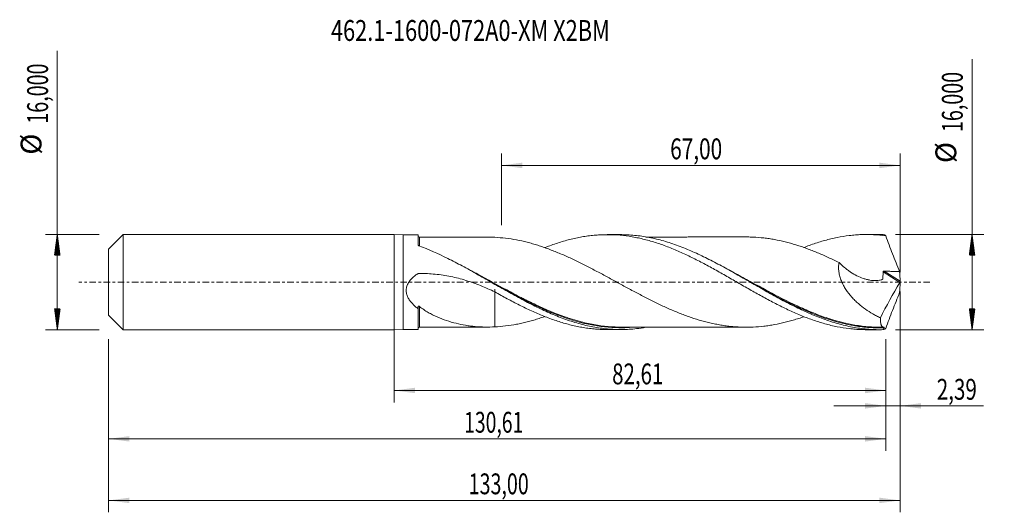
# Model space of a CAD drawing. Units: millimetres. Extents: x -63 to 102, y -39 to 44.
import ezdxf

# ---------------------------------------------------------------- set-up
doc = ezdxf.new("R2010")
doc.units = ezdxf.units.MM
doc.linetypes.add('CENTER', pattern=[47.5, 22, -8.5, 8.5, -8.5])
for name, color, linetype in [('1', 4, 'Continuous'), ('2', 7, 'Continuous'), ('SK1', 4, 'Continuous'), ('SK2', 7, 'Continuous'), ('SK4', 2, 'CENTER'), ('SK6', 5, 'Continuous')]:
    doc.layers.add(name, color=color, linetype=linetype)
doc.styles.add('iso_b_vert', font='simplex.shx')
doc.dimstyles.get("Standard").update_dxf_attribs({"dimtxt": 0.18, "dimasz": 0.18, "dimexe": 0.18, "dimexo": 0.0625, "dimgap": 0.09, "dimtad": 1, "dimzin": 0, "dimdsep": 52, "dimtxsty": 'Standard', "dimcen": 0.09, "dimadec": 0, "dimazin": 0, "dimtfac": 1, "dimtdec": 4, "dimtofl": 0, "dimtmove": 0, "dimatfit": 3, "dimfxl": 1, "dimtolj": 1, "dimtzin": 0, "dimarcsym": 0})

# ---------------------------------------------------------------- blocks, each defined once
blk = doc.blocks.new('_U0')
at = {"layer": 'SK2', "lineweight": 13}
for p, q in [((0, -1.5875), (0, -20.213398)), ((82.6118, -9.5875), (82.6118, -20.213398)), ((0, -18.213398), (82.6118, -18.213398))]:
    blk.add_line(p, q, dxfattribs=at)
at = {"layer": 'SK2', "lineweight": 18}
for points in [[(0, -18.213398), (3.499998, -17.752615), (3.500002, -18.674182)], [(82.6118, -18.213398), (79.111802, -18.674182), (79.111798, -17.752615)]]:
    blk.add_solid(points, dxfattribs=at)
at = {"layer": 'SK2', "lineweight": 13, "insert": (36.606035, -17.180765), "char_height": 3.5, "attachment_point": 7, "line_spacing_factor": 1.084337, "style": 'iso_b_vert'}
blk.add_mtext('\\W0.7211;82,61', dxfattribs=at)
blk = doc.blocks.new('_U1')
at = {"layer": 'SK2', "lineweight": 13}
for p, q in [((85, -1.5875), (85, -38.692985)), ((-48, -9.5875), (-48, -38.692985)), ((-48, -36.692985), (85, -36.692985))]:
    blk.add_line(p, q, dxfattribs=at)
at = {"layer": 'SK2', "lineweight": 18}
for points in [[(-48, -36.692985), (-44.500002, -36.232202), (-44.499998, -37.153769)], [(85, -36.692985), (81.500002, -37.153769), (81.499998, -36.232202)]]:
    blk.add_solid(points, dxfattribs=at)
at = {"layer": 'SK2', "lineweight": 13, "insert": (12.492401, -35.660352), "char_height": 3.5, "attachment_point": 7, "line_spacing_factor": 1.084337, "style": 'iso_b_vert'}
blk.add_mtext('\\W0.6930;133,00', dxfattribs=at)
blk = doc.blocks.new('_U2')
at = {"layer": 'SK2', "lineweight": 13}
for p, q in [((18, 9.5875), (18, 21.609119)), ((85, 1.5875), (85, 21.609119)), ((18, 19.609119), (85, 19.609119))]:
    blk.add_line(p, q, dxfattribs=at)
at = {"layer": 'SK2', "lineweight": 18}
for points in [[(18, 19.609119), (21.499998, 20.069903), (21.500002, 19.148335)], [(85, 19.609119), (81.500002, 19.148335), (81.499998, 20.069903)]]:
    blk.add_solid(points, dxfattribs=at)
at = {"layer": 'SK2', "lineweight": 13, "insert": (46.362701, 20.641753), "char_height": 3.5, "attachment_point": 7, "line_spacing_factor": 1.084337, "style": 'iso_b_vert'}
blk.add_mtext('\\W0.7317;67,00', dxfattribs=at)
blk = doc.blocks.new('_U3')
at = {"layer": 'SK2', "lineweight": 13}
for p, q in [((85, -1.5875), (85, -22.802503)), ((82.6118, -9.5875), (82.6118, -22.802503)), ((73.8618, -20.802503), (98.996491, -20.802503))]:
    blk.add_line(p, q, dxfattribs=at)
at = {"layer": 'SK2', "lineweight": 18}
for points in [[(82.6118, -20.802503), (79.111802, -21.263287), (79.111798, -20.341719)], [(85, -20.802503), (88.499998, -20.341719), (88.500002, -21.263287)]]:
    blk.add_solid(points, dxfattribs=at)
at = {"layer": 'SK2', "lineweight": 13, "insert": (91.15186, -19.76987), "char_height": 3.5, "attachment_point": 7, "line_spacing_factor": 1.084337, "style": 'iso_b_vert'}
blk.add_mtext('\\W0.7259;2,39', dxfattribs=at)
blk = doc.blocks.new('_U4')
at = {"layer": 'SK2', "lineweight": 13}
for p, q in [((-48, -9.5875), (-48, -28.343428)), ((82.6118, -9.5875), (82.6118, -28.343428)), ((-48, -26.343428), (82.6118, -26.343428))]:
    blk.add_line(p, q, dxfattribs=at)
at = {"layer": 'SK2', "lineweight": 18}
for points in [[(-48, -26.343428), (-44.500002, -25.882645), (-44.499998, -26.804212)], [(82.6118, -26.343428), (79.111802, -26.804212), (79.111798, -25.882645)]]:
    blk.add_solid(points, dxfattribs=at)
at = {"layer": 'SK2', "lineweight": 13, "insert": (11.735735, -25.310795), "char_height": 3.5, "attachment_point": 7, "line_spacing_factor": 1.084337, "style": 'iso_b_vert'}
blk.add_mtext('\\W0.6822;130,61', dxfattribs=at)

msp = doc.modelspace()

# ---------------------------------------------------------------- hatches: boundary and pattern name
at = {"layer": '2', "lineweight": 13}
h = msp.add_hatch(dxfattribs=at)
h.set_pattern_fill('ANSI31', color=256, scale=0.0062, style=0)
h.paths.add_polyline_path([(97.083, 8), (97.544, 4.5), (96.623, 4.5)])
h = msp.add_hatch(dxfattribs=at)
h.set_pattern_fill('ANSI31', color=256, scale=0.0062, style=0)
h.paths.add_polyline_path([(97.083, -8), (96.623, -4.5), (97.544, -4.5)])
at = {"layer": 'SK2', "lineweight": 13}
h = msp.add_hatch(dxfattribs=at)
h.set_pattern_fill('ANSI31', color=256, scale=0.0062, style=0)
h.paths.add_polyline_path([(-56.625, 8), (-56.164, 4.5), (-57.086, 4.5)])
h = msp.add_hatch(dxfattribs=at)
h.set_pattern_fill('ANSI31', color=256, scale=0.0062, style=0)
h.paths.add_polyline_path([(-56.625, -8), (-57.086, -4.5), (-56.164, -4.5)])

# ---------------------------------------------------------------- linework, layer by layer
at = {"layer": '1', "lineweight": 18}
for p, q in [((0, -8), (0, 8)), ((1.5, 7.949), (0, 8)), ((4, 7.951), (1.5, 7.949)), ((1.5, 7.949), (1.5, -7.949)), ((4, 7.951), (4, 6.235)), ((38.017, 7.972), (35.78, 7.971)), ((81.568, 7.999), (79.324, 7.998)), ((4, -7.951), (4, -4.478)), ((0, -8), (1.5, -7.949)), ((1.5, -7.949), (4, -7.951)), ((35.78, -7.971), (38.017, -7.972)), ((79.324, -7.998), (81.568, -7.999))]:
    msp.add_line(p, q, dxfattribs=at)
at = {"layer": '1', "lineweight": 13}
for p, q in [((82.117, 1.713), (84.95, -0.081)), ((82.296, 1.839), (84.989, 0.134))]:
    msp.add_line(p, q, dxfattribs=at)
at = {"layer": '1', "lineweight": 18}
for centre, start_param, end_param in [((4.25, 7.802), -3.1025214, -1.5564021), ((4.25, -7.802), 1.579588, 3.1025214)]:
    msp.add_ellipse(centre, major_axis=(0.25, 0), ratio=0.999996, start_param=start_param, end_param=end_param, dxfattribs=at)
at = {"layer": '1', "lineweight": 13}
for points, knots in [([(4.25, 6.06), (4.25, 6.301), (4.25, 6.514), (4.25, 6.762), (4.25, 6.821), (4.25, 6.931), (4.25, 6.983), (4.251, 7.127), (4.251, 7.211), (4.251, 7.351), (4.251, 7.408), (4.251, 7.472), (4.251, 7.491), (4.251, 7.52), (4.251, 7.531), (4.251, 7.547), (4.251, 7.551), (4.251, 7.552)], [0, 0, 0, 0, 0.2514064, 0.2514064, 0.3344137, 0.3344137, 0.417421, 0.417421, 0.5834355, 0.5834355, 0.7494501, 0.7494501, 0.8324574, 0.8324574, 0.9154647, 0.9154647, 1, 1, 1, 1]), ([(29.502, -6.118), (29.215, -6.025), (28.928, -5.929), (27.019, -5.264), (25.407, -4.583), (23.377, -3.626), (22.97, -3.429), (22.358, -3.127), (22.154, -3.025), (21.745, -2.819), (21.54, -2.715), (20.516, -2.191), (19.703, -1.761), (17.27, -0.454), (15.658, 0.438), (13.628, 1.528), (13.221, 1.745), (12.682, 2.029), (12.55, 2.097), (12.419, 2.166)], [0, 0, 0, 0, 0.0503948, 0.0503948, 0.3355208, 0.3355208, 0.4068023, 0.4068023, 0.4424431, 0.4424431, 0.4780838, 0.4780838, 0.6206468, 0.6206468, 0.9057729, 0.9057729, 0.9770544, 0.9770544, 1, 1, 1, 1]), ([(73.186, -6.183), (72.972, -6.115), (72.758, -6.045), (71.737, -5.699), (70.929, -5.394), (69.711, -4.897), (69.305, -4.724), (68.488, -4.366), (68.078, -4.18), (66.036, -3.228), (64.424, -2.394), (62.002, -1.095), (61.195, -0.655), (59.979, 0.011), (59.572, 0.234), (58.758, 0.678), (58.348, 0.901), (57.271, 1.484), (56.606, 1.84), (55.943, 2.187)], [0, 0, 0, 0, 0.0374219, 0.0374219, 0.1786349, 0.1786349, 0.2492414, 0.2492414, 0.3198479, 0.3198479, 0.6022739, 0.6022739, 0.7434869, 0.7434869, 0.8140934, 0.8140934, 0.8846999, 0.8846999, 1, 1, 1, 1]), ([(4.251, -7.552), (4.251, -7.553), (4.251, -7.524), (4.251, -7.424), (4.251, -7.37), (4.251, -7.233), (4.251, -7.152), (4.251, -6.961), (4.251, -6.853), (4.251, -6.614), (4.251, -6.482), (4.251, -6.195), (4.251, -6.04), (4.251, -5.789), (4.251, -5.702), (4.251, -5.523), (4.251, -5.432), (4.251, -4.964), (4.251, -4.554), (4.251, -4.108)], [0, 0, 0, 0, 0.1570782, 0.1570782, 0.2624434, 0.2624434, 0.3678086, 0.3678086, 0.4731739, 0.4731739, 0.5785391, 0.5785391, 0.6839043, 0.6839043, 0.7365869, 0.7365869, 0.7892695, 0.7892695, 1, 1, 1, 1]), ([(28.893, -6.064), (29.609, -6.307), (30.328, -6.526), (31.461, -6.829), (31.87, -6.929), (32.686, -7.111), (33.093, -7.193), (35.123, -7.554), (36.735, -7.69), (38.875, -7.663), (39.392, -7.64), (39.912, -7.601)], [0, 0, 0, 0, 0.1951978, 0.1951978, 0.305854, 0.305854, 0.4165102, 0.4165102, 0.8591349, 0.8591349, 1, 1, 1, 1]), ([(70.665, -5.433), (71.288, -5.678), (71.909, -5.906), (74.145, -6.66), (75.757, -7.079), (77.795, -7.417), (78.205, -7.475), (79.024, -7.571), (79.433, -7.61), (80.659, -7.695), (81.476, -7.712), (82.294, -7.689)], [0, 0, 0, 0, 0.16125, 0.16125, 0.580625, 0.580625, 0.6854688, 0.6854688, 0.7903125, 0.7903125, 1, 1, 1, 1])]:
    msp.add_open_spline(points, degree=3, knots=knots, dxfattribs=at)
at = {"layer": '1', "lineweight": 18}
for points, knots in [([(15.966, 7.557), (15.878, 7.558), (15.633, 7.559), (15.268, 7.559), (14.898, 7.559), (14.586, 7.559), (14.245, 7.559), (13.831, 7.558), (13.395, 7.558), (13.005, 7.558), (12.623, 7.558), (12.17, 7.558), (11.47, 7.558), (10.625, 7.557), (9.718, 7.557), (8.912, 7.556), (8.262, 7.555), (7.741, 7.555), (7.349, 7.555), (6.948, 7.554), (6.466, 7.554), (5.824, 7.554), (5.064, 7.554), (4.517, 7.552), (4.251, 7.551)], [0, 0, 0, 0, 0.0230138, 0.0639813, 0.0952975, 0.1175849, 0.1440637, 0.1826835, 0.2232399, 0.2558298, 0.2826061, 0.320779, 0.3716792, 0.4616994, 0.5368939, 0.6034812, 0.6677211, 0.7031782, 0.7366517, 0.7679997, 0.8055395, 0.8601261, 0.9319856, 1, 1, 1, 1]), ([(68.813, -5.82), (68.676, -5.868), (68.539, -5.915), (68.1, -6.065), (67.799, -6.163), (67.196, -6.351), (66.895, -6.44), (66.293, -6.607), (65.992, -6.686), (65.09, -6.908), (64.489, -7.039), (63.584, -7.204), (63.282, -7.254), (62.68, -7.344), (62.379, -7.384), (61.476, -7.488), (60.874, -7.534), (59.972, -7.573), (59.671, -7.581), (59.069, -7.586), (58.767, -7.583), (58.163, -7.566), (57.862, -7.552), (57.259, -7.515), (56.959, -7.491), (56.357, -7.431), (56.056, -7.396), (55.455, -7.315), (55.154, -7.27), (54.551, -7.17), (54.25, -7.114), (53.647, -6.992), (53.345, -6.926), (52.742, -6.786), (52.441, -6.711), (51.839, -6.552), (51.538, -6.467), (50.636, -6.198), (50.034, -6.004), (49.129, -5.684), (48.827, -5.573), (48.224, -5.344), (47.923, -5.226), (47.019, -4.861), (46.417, -4.603), (45.514, -4.198), (45.213, -4.06), (44.611, -3.777), (44.308, -3.633), (43.704, -3.34), (43.403, -3.192), (42.8, -2.89), (42.5, -2.737), (41.898, -2.427), (41.596, -2.271), (40.994, -1.955), (40.693, -1.796), (40.09, -1.474), (39.789, -1.312), (39.185, -0.985), (38.883, -0.822), (38.28, -0.494), (37.978, -0.33), (37.376, -0.001), (37.075, 0.164), (36.473, 0.493), (36.172, 0.657), (35.569, 0.984), (35.268, 1.147), (34.663, 1.471), (34.361, 1.632), (33.758, 1.953), (33.457, 2.112), (32.854, 2.426), (32.553, 2.58), (31.95, 2.886), (31.649, 3.037), (31.047, 3.337), (30.746, 3.484), (30.142, 3.773), (29.839, 3.914), (29.235, 4.192), (28.934, 4.328), (28.331, 4.595), (28.03, 4.725), (27.126, 5.102), (26.523, 5.34), (25.618, 5.675), (25.316, 5.783), (24.712, 5.989), (24.411, 6.088), (23.808, 6.278), (23.508, 6.368), (22.907, 6.538), (22.608, 6.618), (21.709, 6.846), (21.11, 6.979), (19.912, 7.204), (19.314, 7.299), (18.112, 7.444), (17.51, 7.496), (16.905, 7.527)], [0, 0, 0, 0, 0.007919, 0.007919, 0.025324, 0.025324, 0.0427289, 0.0427289, 0.0601338, 0.0601338, 0.0949437, 0.0949437, 0.1123486, 0.1123486, 0.1297535, 0.1297535, 0.1645634, 0.1645634, 0.1819683, 0.1819683, 0.1993733, 0.1993733, 0.2167782, 0.2167782, 0.2341831, 0.2341831, 0.251588, 0.251588, 0.268993, 0.268993, 0.2863979, 0.2863979, 0.3038028, 0.3038028, 0.3212078, 0.3212078, 0.3386127, 0.3386127, 0.3734226, 0.3734226, 0.3908275, 0.3908275, 0.4082324, 0.4082324, 0.4430423, 0.4430423, 0.4604472, 0.4604472, 0.4778521, 0.4778521, 0.4952571, 0.4952571, 0.512662, 0.512662, 0.5300669, 0.5300669, 0.5474718, 0.5474718, 0.5648768, 0.5648768, 0.5822817, 0.5822817, 0.5996866, 0.5996866, 0.6170916, 0.6170916, 0.6344965, 0.6344965, 0.6519014, 0.6519014, 0.6693063, 0.6693063, 0.6867113, 0.6867113, 0.7041162, 0.7041162, 0.7215211, 0.7215211, 0.7389261, 0.7389261, 0.756331, 0.756331, 0.7737359, 0.7737359, 0.7911409, 0.7911409, 0.8259507, 0.8259507, 0.8433556, 0.8433556, 0.8607606, 0.8607606, 0.8781655, 0.8781655, 0.8955704, 0.8955704, 0.9303803, 0.9303803, 0.9651901, 0.9651901, 1, 1, 1, 1]), ([(25.299, 5.793), (25.578, 5.904), (25.857, 6.011), (26.482, 6.242), (26.827, 6.363), (27.515, 6.592), (27.858, 6.701), (28.542, 6.907), (28.883, 7.003), (29.906, 7.271), (30.588, 7.423), (31.607, 7.612), (31.948, 7.668), (32.629, 7.766), (32.971, 7.808), (33.654, 7.878), (33.995, 7.906), (34.68, 7.948), (35.023, 7.961), (35.713, 7.973), (36.058, 7.972), (36.746, 7.955), (37.089, 7.938), (38.115, 7.869), (38.798, 7.794), (39.819, 7.64), (40.159, 7.581), (40.839, 7.45), (41.18, 7.379), (41.861, 7.222), (42.202, 7.137), (42.884, 6.953), (43.225, 6.854), (43.909, 6.645), (44.253, 6.534), (44.941, 6.3), (45.286, 6.176), (46.318, 5.787), (47.003, 5.509), (48.028, 5.064), (48.368, 4.91), (49.049, 4.594), (49.389, 4.433), (50.07, 4.103), (50.41, 3.934), (51.091, 3.589), (51.431, 3.412), (52.453, 2.873), (53.137, 2.504), (54.167, 1.932), (54.511, 1.737), (55.2, 1.348), (55.544, 1.153), (56.231, 0.761), (56.573, 0.565), (57.256, 0.171), (57.596, -0.026), (58.618, -0.614), (59.299, -1.003), (60.658, -1.778), (61.34, -2.158), (62.365, -2.717), (62.707, -2.903), (63.392, -3.269), (63.736, -3.448), (64.426, -3.802), (64.771, -3.975), (65.459, -4.315), (65.802, -4.481), (66.833, -4.966), (67.522, -5.27), (68.554, -5.699), (68.899, -5.838), (69.588, -6.102), (69.932, -6.228), (70.621, -6.469), (70.964, -6.583), (71.651, -6.801), (71.994, -6.904), (72.683, -7.096), (73.027, -7.185), (73.717, -7.351), (74.062, -7.427), (75.09, -7.635), (75.774, -7.744), (76.796, -7.866), (77.136, -7.899), (77.816, -7.952), (78.156, -7.971), (78.772, -7.993), (79.048, -7.998), (79.325, -7.998)], [0, 0, 0, 0, 0.0154492, 0.0154492, 0.0344519, 0.0344519, 0.0534546, 0.0534546, 0.0724574, 0.0724574, 0.1104629, 0.1104629, 0.1294656, 0.1294656, 0.1484683, 0.1484683, 0.1674711, 0.1674711, 0.1864738, 0.1864738, 0.2054765, 0.2054765, 0.2244793, 0.2244793, 0.2624848, 0.2624848, 0.2814875, 0.2814875, 0.3004902, 0.3004902, 0.319493, 0.319493, 0.3384957, 0.3384957, 0.3574985, 0.3574985, 0.3765012, 0.3765012, 0.4145067, 0.4145067, 0.4335094, 0.4335094, 0.4525121, 0.4525121, 0.4715149, 0.4715149, 0.4905176, 0.4905176, 0.5285231, 0.5285231, 0.5475258, 0.5475258, 0.5665286, 0.5665286, 0.5855313, 0.5855313, 0.604534, 0.604534, 0.6425395, 0.6425395, 0.680545, 0.680545, 0.6995477, 0.6995477, 0.7185505, 0.7185505, 0.7375532, 0.7375532, 0.756556, 0.756556, 0.7945614, 0.7945614, 0.8135642, 0.8135642, 0.8325669, 0.8325669, 0.8515696, 0.8515696, 0.8705724, 0.8705724, 0.8895751, 0.8895751, 0.9085779, 0.9085779, 0.9465833, 0.9465833, 0.9655861, 0.9655861, 0.9845888, 0.9845888, 1, 1, 1, 1]), ([(82.17, -7.992), (81.762, -8.002), (81.354, -8.002), (80.538, -7.98), (80.13, -7.959), (78.909, -7.865), (78.096, -7.761), (76.468, -7.474), (75.651, -7.291), (74.022, -6.851), (73.209, -6.596), (71.988, -6.162), (71.58, -6.009), (70.764, -5.688), (70.357, -5.52), (69.136, -4.996), (68.323, -4.62), (67.1, -4.022), (66.692, -3.816), (65.876, -3.397), (65.469, -3.182), (64.248, -2.529), (63.435, -2.078), (62.212, -1.388), (61.803, -1.155), (60.988, -0.689), (60.581, -0.454), (59.361, 0.249), (58.547, 0.718), (57.323, 1.415), (56.915, 1.646), (56.103, 2.101), (55.698, 2.325), (54.485, 2.987), (53.68, 3.413), (52.069, 4.227), (51.264, 4.614), (50.051, 5.159), (49.647, 5.335), (48.834, 5.673), (48.427, 5.835), (47.202, 6.3), (46.388, 6.578), (45.167, 6.942), (44.76, 7.054), (43.945, 7.261), (43.537, 7.355), (42.313, 7.608), (41.499, 7.738), (40.278, 7.871), (39.871, 7.906), (39.055, 7.954), (38.646, 7.968), (38.149, 7.972), (38.06, 7.972), (37.971, 7.972)], [0, 0, 0, 0, 0.0276098, 0.0276098, 0.0552196, 0.0552196, 0.1104393, 0.1104393, 0.1656589, 0.1656589, 0.2208785, 0.2208785, 0.2484884, 0.2484884, 0.2760982, 0.2760982, 0.3313178, 0.3313178, 0.3589276, 0.3589276, 0.3865374, 0.3865374, 0.4417571, 0.4417571, 0.4693669, 0.4693669, 0.4969767, 0.4969767, 0.5521964, 0.5521964, 0.5798062, 0.5798062, 0.607416, 0.607416, 0.6626356, 0.6626356, 0.7178553, 0.7178553, 0.7454651, 0.7454651, 0.7730749, 0.7730749, 0.8282945, 0.8282945, 0.8559043, 0.8559043, 0.8835142, 0.8835142, 0.9387338, 0.9387338, 0.9663436, 0.9663436, 0.9939534, 0.9939534, 1, 1, 1, 1]), ([(59.362, 7.584), (59.345, 7.584), (59.166, 7.584), (58.845, 7.584), (58.395, 7.584), (57.97, 7.583), (57.292, 7.584), (56.316, 7.583), (55.129, 7.582), (53.949, 7.581), (52.845, 7.581), (51.732, 7.58), (50.591, 7.579), (49.498, 7.579), (48.493, 7.578), (47.684, 7.578), (46.942, 7.578), (46.229, 7.577), (45.555, 7.577), (44.905, 7.577), (44.231, 7.576), (43.506, 7.575), (42.841, 7.575), (42.44, 7.575), (42.278, 7.575)], [0, 0, 0, 0, 0.0029323, 0.0315063, 0.0576439, 0.0823541, 0.1060493, 0.1767005, 0.2535589, 0.314433, 0.3836896, 0.4473108, 0.5098082, 0.583953, 0.6390644, 0.6861913, 0.7259909, 0.7691312, 0.8113518, 0.8442146, 0.8833269, 0.9295824, 0.9713876, 1, 1, 1, 1]), ([(59.353, 7.584), (59.357, 7.584), (59.361, 7.584), (59.665, 7.582), (59.967, 7.573), (60.872, 7.534), (61.475, 7.488), (62.378, 7.384), (62.678, 7.344), (63.28, 7.254), (63.581, 7.205), (64.484, 7.04), (65.089, 6.908), (65.992, 6.686), (66.294, 6.607), (66.896, 6.44), (67.197, 6.351), (68.099, 6.07), (68.7, 5.864), (69.605, 5.533), (69.907, 5.419), (70.511, 5.185), (70.812, 5.064), (71.414, 4.814), (71.714, 4.686), (72.316, 4.422), (72.617, 4.287), (73.219, 4.011), (73.52, 3.87), (74.122, 3.583), (74.424, 3.435), (74.725, 3.287)], [0, 0, 0, 0, 0.0007054, 0.0007054, 0.0594874, 0.0594874, 0.1770515, 0.1770515, 0.2358335, 0.2358335, 0.2946155, 0.2946155, 0.4121796, 0.4121796, 0.4709617, 0.4709617, 0.5297437, 0.5297437, 0.6473078, 0.6473078, 0.7060898, 0.7060898, 0.7648718, 0.7648718, 0.8236539, 0.8236539, 0.8824359, 0.8824359, 0.941218, 0.941218, 1, 1, 1, 1]), ([(68.793, 5.793), (68.943, 5.853), (69.093, 5.912), (69.588, 6.102), (69.932, 6.228), (70.621, 6.469), (70.964, 6.583), (71.651, 6.801), (71.994, 6.904), (72.683, 7.096), (73.027, 7.185), (73.717, 7.351), (74.062, 7.427), (75.09, 7.635), (75.774, 7.744), (76.796, 7.866), (77.136, 7.899), (77.816, 7.952), (78.156, 7.971), (78.837, 7.995), (79.177, 8), (79.858, 7.995), (80.198, 7.985), (81.221, 7.934), (81.907, 7.871), (82.596, 7.779)], [0, 0, 0, 0, 0.0324562, 0.0324562, 0.1068827, 0.1068827, 0.1813091, 0.1813091, 0.2557356, 0.2557356, 0.330162, 0.330162, 0.4045884, 0.4045884, 0.5534413, 0.5534413, 0.6278678, 0.6278678, 0.7022942, 0.7022942, 0.7767207, 0.7767207, 0.8511471, 0.8511471, 1, 1, 1, 1]), ([(82.596, 7.779), (82.556, 7.808), (82.517, 7.835), (82.441, 7.883), (82.405, 7.904), (82.298, 7.958), (82.232, 7.981), (82.17, 7.992)], [0, 0, 0, 0, 0.25, 0.25, 0.5, 0.5, 1, 1, 1, 1]), ([(82.596, 7.779), (82.774, 7.27), (82.957, 6.763), (83.33, 5.755), (83.521, 5.253), (84.101, 3.751), (84.501, 2.757), (84.911, 1.767)], [0, 0, 0, 0, 0.25, 0.25, 0.5, 0.5, 1, 1, 1, 1]), ([(4.126, 6.098), (4.106, 6.105), (4.089, 6.113), (4.058, 6.133), (4.045, 6.144), (4.023, 6.168), (4.014, 6.181), (4.003, 6.208), (4, 6.221), (4, 6.235)], [0, 0, 0, 0, 0.25, 0.25, 0.5, 0.5, 0.75, 0.75, 1, 1, 1, 1]), ([(42.287, -7.6), (41.761, -7.691), (41.235, -7.766), (40.302, -7.869), (39.895, -7.904), (39.081, -7.953), (38.673, -7.967), (37.453, -7.979), (36.642, -7.946), (35.016, -7.798), (34.2, -7.683), (32.574, -7.375), (31.762, -7.183), (30.542, -6.84), (30.134, -6.716), (29.319, -6.452), (28.913, -6.312), (27.693, -5.867), (26.882, -5.54), (25.661, -5.007), (25.253, -4.822), (24.438, -4.441), (24.032, -4.245), (22.813, -3.641), (22.001, -3.218), (20.779, -2.56), (20.371, -2.337), (19.557, -1.886), (19.151, -1.659), (17.932, -0.97), (17.119, -0.504), (15.897, 0.198), (15.489, 0.432), (14.675, 0.898), (14.269, 1.129), (13.456, 1.589), (13.05, 1.817), (12.236, 2.268), (11.829, 2.491), (10.606, 3.151), (9.796, 3.574), (7.368, 4.779), (5.756, 5.498), (4.126, 6.098)], [0, 0, 0, 0, 0.0413802, 0.0413802, 0.0733342, 0.0733342, 0.1052882, 0.1052882, 0.1691961, 0.1691961, 0.2331041, 0.2331041, 0.2970121, 0.2970121, 0.3289661, 0.3289661, 0.3609201, 0.3609201, 0.4248281, 0.4248281, 0.4567821, 0.4567821, 0.4887361, 0.4887361, 0.5526441, 0.5526441, 0.5845981, 0.5845981, 0.6165521, 0.6165521, 0.6804601, 0.6804601, 0.7124141, 0.7124141, 0.744368, 0.744368, 0.776322, 0.776322, 0.808276, 0.808276, 0.872184, 0.872184, 1, 1, 1, 1]), ([(74.725, 3.287), (74.682, 3.045), (74.658, 2.794), (74.651, 2.406), (74.654, 2.275), (74.67, 2.012), (74.683, 1.881), (74.736, 1.487), (74.79, 1.225), (74.899, 0.831), (74.939, 0.7), (75.028, 0.441), (75.076, 0.314), (75.23, -0.064), (75.346, -0.31), (75.602, -0.79), (75.742, -1.026), (76.187, -1.705), (76.515, -2.122), (77.04, -2.71), (77.22, -2.9), (77.592, -3.267), (77.781, -3.444), (78.357, -3.951), (78.752, -4.26), (79.559, -4.834), (79.971, -5.099), (80.602, -5.466), (80.814, -5.584), (81.241, -5.809), (81.455, -5.916), (81.67, -6.018)], [0, 0, 0, 0, 0.0625, 0.0625, 0.09375, 0.09375, 0.125, 0.125, 0.1875, 0.1875, 0.21875, 0.21875, 0.25, 0.25, 0.3125, 0.3125, 0.375, 0.375, 0.5, 0.5, 0.5625, 0.5625, 0.625, 0.625, 0.75, 0.75, 0.875, 0.875, 0.9375, 0.9375, 1, 1, 1, 1]), ([(74.725, 3.287), (75.029, 2.981), (75.344, 2.694), (75.832, 2.292), (75.998, 2.163), (76.335, 1.914), (76.506, 1.794), (77.024, 1.452), (77.373, 1.249), (78.081, 0.894), (78.439, 0.742), (78.983, 0.554), (79.166, 0.499), (79.534, 0.403), (79.719, 0.363), (80.086, 0.301), (80.269, 0.279), (80.632, 0.254), (80.814, 0.251), (81.173, 0.267), (81.351, 0.286), (81.612, 0.331), (81.698, 0.349), (81.827, 0.381), (81.869, 0.392), (81.932, 0.41), (81.953, 0.417), (81.995, 0.429), (82.016, 0.437), (82.041, 0.459), (82.049, 0.467), (82.061, 0.487), (82.065, 0.499), (82.07, 0.524), (82.072, 0.537), (82.075, 0.563), (82.076, 0.576), (82.084, 0.642), (82.09, 0.694), (82.104, 0.852), (82.111, 0.958), (82.125, 1.279), (82.125, 1.496), (82.117, 1.713)], [0, 0, 0, 0, 0.125, 0.125, 0.1875, 0.1875, 0.25, 0.25, 0.375, 0.375, 0.5, 0.5, 0.5625, 0.5625, 0.625, 0.625, 0.6875, 0.6875, 0.75, 0.75, 0.8125, 0.8125, 0.84375, 0.84375, 0.859375, 0.859375, 0.8671875, 0.8671875, 0.875, 0.875, 0.8789063, 0.8789063, 0.8828125, 0.8828125, 0.8867188, 0.8867188, 0.890625, 0.890625, 0.90625, 0.90625, 0.9375, 0.9375, 1, 1, 1, 1]), ([(82.117, 1.713), (82.116, 1.733), (82.121, 1.754), (82.142, 1.789), (82.158, 1.803), (82.194, 1.824), (82.214, 1.83), (82.255, 1.838), (82.276, 1.839), (82.296, 1.839)], [0, 0, 0, 0, 0.25, 0.25, 0.5, 0.5, 0.75, 0.75, 1, 1, 1, 1]), ([(82.296, 1.839), (82.515, 1.831), (82.733, 1.825), (83.168, 1.812), (83.386, 1.806), (84.04, 1.788), (84.476, 1.777), (84.911, 1.767)], [0, 0, 0, 0, 0.25, 0.25, 0.5, 0.5, 1, 1, 1, 1]), ([(4, -4.478), (3.84, -4.357), (3.682, -4.23), (3.376, -3.962), (3.228, -3.823), (2.947, -3.529), (2.813, -3.375), (2.627, -3.13), (2.567, -3.046), (2.454, -2.871), (2.4, -2.782), (2.251, -2.506), (2.168, -2.314), (2.076, -2.008), (2.052, -1.904), (2.016, -1.695), (2.005, -1.59), (1.998, -1.377), (2.001, -1.269), (2.024, -1.052), (2.043, -0.944), (2.095, -0.734), (2.128, -0.63), (2.208, -0.427), (2.255, -0.326), (2.41, -0.036), (2.534, 0.143), (2.812, 0.48), (2.966, 0.638), (3.292, 0.93), (3.464, 1.066), (3.731, 1.257), (3.822, 1.318), (3.937, 1.393), (3.961, 1.405), (4.015, 1.423), (4.042, 1.428), (4.096, 1.434), (4.124, 1.434), (4.179, 1.435), (4.207, 1.436), (4.676, 1.443), (5.117, 1.436), (5.998, 1.4), (6.438, 1.369), (7.313, 1.285), (7.75, 1.23), (8.621, 1.099), (9.056, 1.021), (10.349, 0.756), (11.196, 0.536), (12.865, 0.02), (13.686, -0.275), (15.309, -0.925), (16.11, -1.279), (16.905, -1.651)], [0, 0, 0, 0, 0.03125, 0.03125, 0.0625, 0.0625, 0.09375, 0.09375, 0.109375, 0.109375, 0.125, 0.125, 0.15625, 0.15625, 0.171875, 0.171875, 0.1875, 0.1875, 0.203125, 0.203125, 0.21875, 0.21875, 0.234375, 0.234375, 0.25, 0.25, 0.28125, 0.28125, 0.3125, 0.3125, 0.34375, 0.34375, 0.359375, 0.359375, 0.3632813, 0.3632813, 0.3671875, 0.3671875, 0.3710938, 0.3710938, 0.375, 0.375, 0.4375, 0.4375, 0.5, 0.5, 0.5625, 0.5625, 0.625, 0.625, 0.75, 0.75, 0.875, 0.875, 1, 1, 1, 1]), ([(85, 0.048), (84.995, 0.027), (84.988, 0.003), (84.971, -0.042), (84.961, -0.063), (84.95, -0.081)], [0, 0, 0, 0, 0.5, 0.5, 1, 1, 1, 1]), ([(16.247, -0.003), (17.115, -0.482), (17.982, -0.961), (19.663, -1.874), (20.477, -2.308), (21.501, -2.837), (21.707, -2.943), (22.116, -3.15), (22.32, -3.253), (22.932, -3.557), (23.339, -3.755), (25.37, -4.718), (26.982, -5.401), (28.701, -5.999), (28.797, -6.032), (28.893, -6.064)], [0, 0, 0, 0, 0.2065511, 0.2065511, 0.3992294, 0.3992294, 0.447399, 0.447399, 0.4955685, 0.4955685, 0.5919077, 0.5919077, 0.9772642, 0.9772642, 1, 1, 1, 1]), ([(16.905, -1.632), (16.905, -1.499), (16.905, -1.397), (16.905, -1.306), (16.905, -1.288), (16.905, -1.258), (16.905, -1.245), (16.905, -1.213), (16.905, -1.202), (16.905, -1.195), (16.905, -1.227), (16.905, -1.327), (16.905, -1.368), (16.905, -1.469), (16.905, -1.528), (16.905, -1.73), (16.905, -1.897), (16.905, -2.102), (16.905, -2.108), (16.905, -2.125), (16.905, -2.134), (16.905, -2.156), (16.905, -2.169), (16.905, -2.195), (16.905, -2.209), (16.905, -2.28), (16.905, -2.449), (16.905, -2.621), (16.905, -2.968), (16.905, -3.204), (16.905, -3.92), (16.905, -4.407), (16.905, -5.15), (16.905, -5.401), (16.905, -5.906), (16.905, -6.162), (16.905, -6.788), (16.905, -7.158), (16.905, -7.527)], [0, 0, 0, 0, 0.1038489, 0.1038489, 0.1328208, 0.1328208, 0.1617926, 0.1617926, 0.2197363, 0.2197363, 0.3356236, 0.3356236, 0.3935673, 0.3935673, 0.451511, 0.451511, 0.5673984, 0.5673984, 0.5710198, 0.5710198, 0.5746413, 0.5746413, 0.5782628, 0.5782628, 0.5818843, 0.5818843, 0.5963702, 0.625342, 0.625342, 0.6832857, 0.6832857, 0.7991731, 0.7991731, 0.8571168, 0.8571168, 0.9150604, 0.9150604, 1, 1, 1, 1]), ([(16.905, -1.651), (17.594, -2.042), (18.281, -2.419), (19.308, -2.97), (19.649, -3.152), (20.33, -3.509), (20.671, -3.684), (21.352, -4.025), (21.693, -4.193), (22.374, -4.52), (22.714, -4.681), (23.736, -5.149), (24.42, -5.441), (25.449, -5.854), (25.792, -5.987), (26.482, -6.242), (26.827, -6.363), (27.515, -6.592), (27.858, -6.701), (28.542, -6.907), (28.883, -7.003), (29.906, -7.271), (30.588, -7.423), (31.607, -7.612), (31.948, -7.668), (32.629, -7.766), (32.971, -7.808), (33.654, -7.878), (33.995, -7.906), (34.68, -7.948), (35.023, -7.961), (35.5, -7.969), (35.631, -7.971), (35.763, -7.971)], [0, 0, 0, 0, 0.1088017, 0.1088017, 0.1632025, 0.1632025, 0.2176034, 0.2176034, 0.2720042, 0.2720042, 0.3264051, 0.3264051, 0.4352068, 0.4352068, 0.4896076, 0.4896076, 0.5440085, 0.5440085, 0.5984093, 0.5984093, 0.6528102, 0.6528102, 0.7616119, 0.7616119, 0.8160127, 0.8160127, 0.8704136, 0.8704136, 0.9248144, 0.9248144, 0.9792153, 0.9792153, 1, 1, 1, 1]), ([(59.816, -0.013), (59.999, -0.114), (60.182, -0.216), (61.176, -0.767), (61.984, -1.213), (64.406, -2.525), (66.019, -3.366), (68.063, -4.322), (68.473, -4.509), (69.29, -4.869), (69.697, -5.042), (70.29, -5.284), (70.478, -5.36), (70.665, -5.433)], [0, 0, 0, 0, 0.0506003, 0.0506003, 0.2749917, 0.2749917, 0.7237746, 0.7237746, 0.8359703, 0.8359703, 0.948166, 0.948166, 1, 1, 1, 1]), ([(82.596, -7.779), (82.773, -7.273), (82.955, -6.768), (83.328, -5.762), (83.518, -5.26), (83.905, -4.258), (84.102, -3.758), (84.503, -2.76), (84.706, -2.263), (84.911, -1.767)], [0, 0, 0, 0, 0.25, 0.25, 0.5, 0.5, 0.75, 0.75, 1, 1, 1, 1]), ([(4, -4.27), (4, -4.232), (4.004, -4.195), (4.025, -4.125), (4.042, -4.093), (4.082, -4.063), (4.097, -4.056), (4.129, -4.051), (4.145, -4.053), (4.194, -4.066), (4.224, -4.085), (4.251, -4.108)], [0, 0, 0, 0, 0.25, 0.25, 0.5, 0.5, 0.625, 0.625, 0.75, 0.75, 1, 1, 1, 1]), ([(4.251, -4.108), (4.476, -4.296), (4.71, -4.469), (5.187, -4.794), (5.432, -4.946), (5.929, -5.233), (6.182, -5.367), (6.695, -5.622), (6.955, -5.743), (7.735, -6.082), (8.259, -6.281), (9.314, -6.636), (9.844, -6.791), (10.909, -7.057), (11.444, -7.17), (12.253, -7.306), (12.524, -7.347), (13.066, -7.417), (13.337, -7.446), (14.152, -7.521), (14.697, -7.548), (15.794, -7.565), (16.346, -7.555), (16.905, -7.527)], [0, 0, 0, 0, 0.0625, 0.0625, 0.125, 0.125, 0.1875, 0.1875, 0.25, 0.25, 0.375, 0.375, 0.5, 0.5, 0.625, 0.625, 0.6875, 0.6875, 0.75, 0.75, 0.875, 0.875, 1, 1, 1, 1]), ([(16.905, -7.527), (17.508, -7.496), (18.111, -7.444), (19.314, -7.299), (19.914, -7.204), (20.818, -7.034), (21.119, -6.972), (21.722, -6.839), (22.024, -6.767), (22.626, -6.613), (22.927, -6.533), (23.529, -6.362), (23.83, -6.271), (24.432, -6.081), (24.732, -5.982), (25.116, -5.851), (25.199, -5.822), (25.282, -5.793)], [0, 0, 0, 0, 0.2156104, 0.2156104, 0.4312209, 0.4312209, 0.5390261, 0.5390261, 0.6468313, 0.6468313, 0.7546366, 0.7546366, 0.8624418, 0.8624418, 0.970247, 0.970247, 1, 1, 1, 1]), ([(38.316, -7.572), (36.718, -7.577), (35.131, -7.431), (33.126, -7.066), (32.719, -6.983), (31.904, -6.798), (31.495, -6.697), (30.555, -6.443), (30.028, -6.287), (29.502, -6.118)], [0, 0, 0, 0, 0.5447242, 0.5447242, 0.6829791, 0.6829791, 0.821234, 0.821234, 1, 1, 1, 1]), ([(82.303, -7.594), (81.485, -7.611), (80.669, -7.588), (79.443, -7.494), (79.034, -7.453), (78.216, -7.352), (77.807, -7.291), (75.985, -6.98), (74.586, -6.629), (73.186, -6.183)], [0, 0, 0, 0, 0.2677378, 0.2677378, 0.4016067, 0.4016067, 0.5354757, 0.5354757, 1, 1, 1, 1]), ([(81.67, -6.018), (81.67, -6.29), (81.683, -6.528), (81.722, -6.835), (81.738, -6.929), (81.768, -7.058), (81.779, -7.098), (81.802, -7.175), (81.814, -7.21), (81.88, -7.377), (81.945, -7.472), (82.064, -7.56), (82.107, -7.58), (82.179, -7.597), (82.205, -7.6), (82.233, -7.6)], [0, 0, 0, 0, 0.2650189, 0.2650189, 0.3975284, 0.3975284, 0.4637831, 0.4637831, 0.5300379, 0.5300379, 0.7950568, 0.7950568, 0.9275663, 0.9275663, 1, 1, 1, 1]), ([(4.251, -7.551), (4.483, -7.552), (4.979, -7.553), (5.684, -7.554), (6.365, -7.554), (6.949, -7.554), (7.462, -7.555), (7.95, -7.555), (8.503, -7.555), (9.171, -7.556), (9.897, -7.557), (10.74, -7.557), (11.67, -7.559), (12.697, -7.557), (13.52, -7.558), (14.154, -7.559), (14.632, -7.559), (15.161, -7.559), (15.539, -7.559), (15.735, -7.559)], [0, 0, 0, 0, 0.0607871, 0.1293637, 0.1840925, 0.2387043, 0.2818188, 0.3183008, 0.3659402, 0.4263303, 0.4928077, 0.5555967, 0.6464428, 0.7358888, 0.8237682, 0.8614709, 0.9013052, 0.9487439, 1, 1, 1, 1]), ([(38.187, -7.572), (38.431, -7.571), (38.91, -7.57), (39.631, -7.569), (40.275, -7.574), (40.898, -7.574), (41.51, -7.574), (42.071, -7.575), (42.579, -7.575), (43.031, -7.575), (43.474, -7.576), (43.96, -7.576), (44.539, -7.576), (45.194, -7.577), (45.855, -7.577), (46.539, -7.577), (47.209, -7.578), (47.842, -7.578), (48.414, -7.578), (49.011, -7.578), (49.91, -7.58), (51.111, -7.579), (52.563, -7.581), (54.12, -7.581), (55.405, -7.582), (56.376, -7.583), (56.918, -7.583), (57.411, -7.582), (57.878, -7.582), (58.385, -7.583), (58.779, -7.584), (59.035, -7.584), (59.096, -7.584)], [0, 0, 0, 0, 0.036411, 0.0707805, 0.1016702, 0.1314636, 0.1605324, 0.1892505, 0.2116434, 0.2333288, 0.2538927, 0.2750673, 0.3029801, 0.3366718, 0.3688246, 0.3976406, 0.4345131, 0.464832, 0.4882467, 0.5163891, 0.550152, 0.6169405, 0.6882987, 0.7581066, 0.8397739, 0.8722801, 0.8969452, 0.9179197, 0.9435432, 0.9634502, 0.991271, 1, 1, 1, 1]), ([(82.596, -7.779), (82.556, -7.808), (82.517, -7.835), (82.441, -7.883), (82.405, -7.904), (82.298, -7.958), (82.232, -7.981), (82.17, -7.992)], [0, 0, 0, 0, 0.25, 0.25, 0.5, 0.5, 1, 1, 1, 1]), ([(82.303, -7.594), (82.306, -7.594), (82.309, -7.595), (82.313, -7.602), (82.314, -7.607), (82.313, -7.624), (82.311, -7.635), (82.304, -7.661), (82.299, -7.675), (82.294, -7.689)], [0, 0, 0, 0, 0.25, 0.25, 0.5, 0.5, 0.75, 0.75, 1, 1, 1, 1])]:
    msp.add_open_spline(points, degree=3, knots=knots, dxfattribs=at)
for points, degree in [([(16.905, 7.527), (16.588, 7.543), (16.273, 7.553), (15.96, 7.557)], 3), ([(82.17, 7.992), (81.968, 7.997), (81.767, 7.999), (81.566, 7.999)], 3), ([(84.911, 1.767), (84.947, 1.222), (84.973, 0.678), (84.989, 0.134)], 3), ([(59.792, 0), (59.792, 0), (59.792, 0)], 2), ([(84.989, 0.134), (84.99, 0.109), (84.994, 0.08), (85, 0.048)], 3), ([(85, 0.048), (85, 0.016), (85, -0.016), (85, -0.048)], 3), ([(84.95, -0.081), (83.782, -1.992), (82.688, -3.97), (81.67, -6.018)], 3), ([(84.911, -1.767), (84.947, -1.222), (84.973, -0.678), (84.989, -0.134)], 3), ([(84.989, -0.134), (84.99, -0.109), (84.994, -0.08), (85, -0.048)], 3), ([(4, -4.478), (4, -4.409), (4, -4.34), (4, -4.27)], 3), ([(81.777, -7.6), (82.006, -7.599), (82.236, -7.6)], 2), ([(82.294, -7.689), (82.253, -7.79), (82.211, -7.891), (82.17, -7.992)], 3)]:
    msp.add_open_spline(points, degree=degree, dxfattribs=at)
at = {"layer": '2', "lineweight": 13}
for p, q in [((97.083, -8), (97.083, 37.45)), ((84.199, 8), (99.083, 8)), ((84.199, -8), (99.083, -8))]:
    msp.add_line(p, q, dxfattribs=at)
at = {"layer": 'SK1', "lineweight": 18}
for p, q in [((-45.55, 8), (-48, 5.55)), ((-45.55, 8), (-45.55, -8)), ((0, 8), (-45.55, 8)), ((0, -8), (0, 8)), ((-48, 5.55), (-48, -5.55)), ((-48, -5.55), (-45.55, -8)), ((-45.55, -8), (0, -8))]:
    msp.add_line(p, q, dxfattribs=at)
at = {"layer": 'SK2', "lineweight": 13}
for p, q in [((-56.625, -8), (-56.625, 38.857)), ((-49.587, 8), (-58.625, 8)), ((-49.587, -8), (-58.625, -8))]:
    msp.add_line(p, q, dxfattribs=at)
at = {"layer": 'SK4', "lineweight": 18, "ltscale": 0.05}
msp.add_line((90, 0), (-53, 0), dxfattribs=at)

# ---------------------------------------------------------------- texts
at = {"layer": '2', "lineweight": 18, "char_height": 3.5, "attachment_point": 7, "rotation": 90, "line_spacing_factor": 1.084337, "style": 'iso_b_vert'}
for s, insert in [('\\W0.6930;16,000', (95.519, 25.225)), ('%%c', (95.519, 20.002))]:
    msp.add_mtext(s, dxfattribs=dict(at, insert=insert))
at = {"layer": 'SK2', "lineweight": 18, "char_height": 3.5, "attachment_point": 7, "rotation": 90, "line_spacing_factor": 1.084337, "style": 'iso_b_vert'}
for s, insert in [('\\W0.6930;16,000', (-58.19, 26.632)), ('%%c', (-58.19, 21.409))]:
    msp.add_mtext(s, dxfattribs=dict(at, insert=insert))
at = {"layer": 'SK6', "lineweight": 13, "insert": (-10.645, 40.54), "char_height": 3.5, "attachment_point": 7, "line_spacing_factor": 1.084337, "style": 'iso_b_vert'}
msp.add_mtext('\\W0.7670;462.1-1600-072A0-XM X2BM', dxfattribs=at)

# ---------------------------------------------------------------- dimensions: what is measured, and where the dimension line sits
at = {"layer": 'SK2', "lineweight": 13}
for base, p1, p2, picture, middle in [((85, 19.609), (18, 8), (85, 0), '_U2', (51.5, 19.609)), ((85, -36.693), (-48, -8), (85, 0), '_U1', (18.5, -36.693)), ((82.612, -18.213), (0, 0), (82.612, -8), '_U0', (41.306, -18.213)), ((82.612, -20.803), (85, 0), (82.612, -8), '_U3', (102.5, -20.803)), ((82.612, -26.343), (-48, -8), (82.612, -8), '_U4', (17.306, -26.343))]:
    dim = msp.add_linear_dim(base=base, p1=p1, p2=p2, dimstyle='Standard', override={"dimtxt": 3.5, "dimasz": 3.5, "dimexe": 2, "dimexo": 1.5875, "dimgap": 1.75, "dimtad": 1, "dimtih": 1, "dimtoh": 0, "dimdec": 2, "dimlfac": 1, "dimdsep": 44, "dimlunit": 2, "dimpost": '<>', "dimtxsty": 'iso_b_vert', "dimsah": 1, "dimse1": 0, "dimse2": 0, "dimsd1": 0, "dimsd2": 0, "dimclrd": 35, "dimclre": 35, "dimclrt": 35, "dimtol": 0, "dimtm": -0.1, "dimtfac": 1, "dimtdec": 2, "dimtofl": 1, "dimtmove": 0, "dimlwd": 13, "dimlwe": 13}, dxfattribs=at)
    dim.commit()
    dim.dimension.update_dxf_attribs({"geometry": picture, "text_midpoint": middle})

doc.saveas('drawing.dxf')
